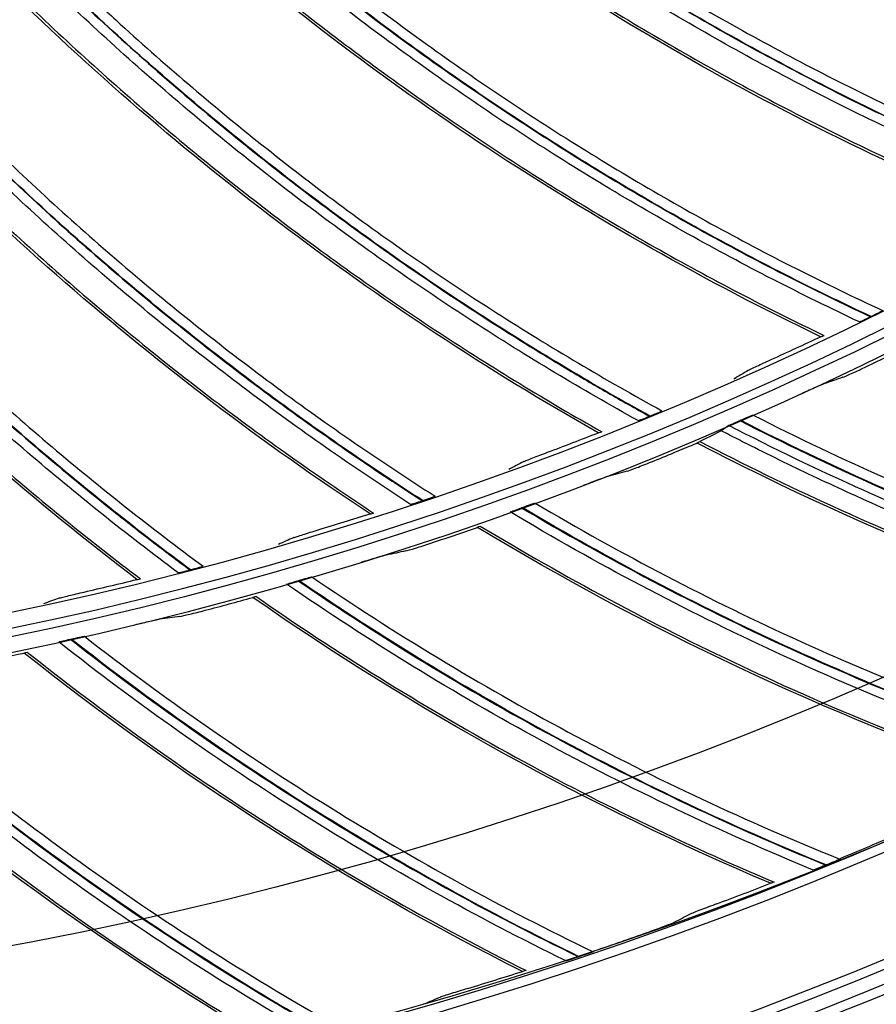
# Model space of a CAD drawing. Units: millimetres. Extents: x 28 to 7739, y -2388 to 801.
# Drawn here: x 7074 to 7119, y -1302 to -1251 of the extents above; entities that cross this region are included whole.
import ezdxf

# ---------------------------------------------------------------- set-up
doc = ezdxf.new("R2010")
doc.units = ezdxf.units.MM
doc.layers.get('0').update_dxf_attribs({"linetype": 'CONTINUOUS'})
doc.layers.get('Defpoints').update_dxf_attribs({"linetype": 'CONTINUOUS'})
doc.layers.add('1', color=7, linetype='CONTINUOUS', true_color=0xffffff)
doc.styles.get("Standard").update_dxf_attribs({"font": 'arial.ttf'})
doc.dimstyles.new('副本 Standard1', dxfattribs={"dimtxt": 25, "dimasz": 20, "dimexe": 5, "dimexo": 0.0625, "dimgap": 10, "dimtad": 1, "dimdec": 1, "dimzin": 0, "dimdsep": 46, "dimtxsty": 'Standard', "dimcen": 0.09, "dimadec": 0, "dimazin": 0, "dimtfac": 1, "dimtdec": 1, "dimtofl": 0, "dimtmove": 0, "dimatfit": 3, "dimfxl": 1, "dimtolj": 1, "dimtzin": 0, "dimarcsym": 0})

# ---------------------------------------------------------------- blocks, each defined once
blk = doc.blocks.new('*D2')
at = {"color": 0, "lineweight": -2, "transparency": 16777216}
for p, q in [((7491.923, -1094.648), (7491.923, -1482.698)), ((6769.23, -1314.781), (6769.23, -1482.698)), ((6789.23, -1477.698), (7471.923, -1477.698))]:
    blk.add_line(p, q, dxfattribs=at)
at = {"color": 0, "transparency": 16777216}
for points in [[(6789.23, -1474.364), (6789.23, -1481.031), (6769.23, -1477.698)], [(7471.923, -1474.364), (7471.923, -1481.031), (7491.923, -1477.698)]]:
    blk.add_solid(points, dxfattribs=at)
at = {"layer": 'Defpoints', "color": 0, "transparency": 16777216}
for p in [(7491.923, -1094.586), (6769.23, -1314.718), (7491.923, -1477.698)]:
    blk.add_point(p, dxfattribs=at)
at = {"color": 0, "transparency": 16777216, "insert": (7130.576, -1454.933), "char_height": 25, "attachment_point": 5}
blk.add_mtext('\\A1;720  W', dxfattribs=at)

msp = doc.modelspace()

# ---------------------------------------------------------------- linework, layer by layer
at = {"layer": '1', "color": 0, "linetype": 'Continuous', "extrusion": (0, 0, -1)}
for radius in [224.688, 192.006, 190.765, 156.821, 155.58]:
    msp.add_circle((-7034.836, -1095.731), radius, dxfattribs=at)
at = {"layer": '1', "color": 0, "linetype": 'Continuous'}
for centre, radius in [((7034.836, -1095.731), 223.891), ((7034.912, -1092.742), 210), ((7034.836, -1095.731), 191.206), ((7034.836, -1095.731), 189.965), ((7034.836, -1095.731), 156.021)]:
    msp.add_circle(centre, radius, dxfattribs=at)
at = {"layer": '1', "color": 0, "linetype": 'Continuous', "extrusion": (0, 0, -1)}
for centre, radius, start, end in [((-7034.836, -1095.731), 222.599, 183.35025, 176.9643), ((-7034.836, -1095.731), 221.393, 183.48592, 176.82864), ((-7034.836, -1095.731), 215.728, 182.51627, 177.79713), ((-7034.912, -1092.742), 218, 242.2229, 265.59319)]:
    msp.add_arc(centre, radius, start, end, dxfattribs=at)
at = {"layer": '1', "color": 0, "linetype": 'Continuous'}
for radius, start, end in [(222.101, 3.0357, 356.64975), (220.895, 3.17136, 356.51408), (215.228, 2.20287, 357.48373), (224.752, 149.746, 359.47536), (224.754, 270, 359.47536)]:
    msp.add_arc((7034.836, -1095.731), radius, start, end, dxfattribs=at)
for points, knots in [([(7104.145, -1236.414), (7106.966, -1238.252), (7109.85, -1239.993), (7115.721, -1243.271), (7118.709, -1244.809), (7123.271, -1246.961), (7124.806, -1247.654), (7127.895, -1248.983), (7129.45, -1249.621), (7132.58, -1250.843), (7134.943, -1251.719), (7137.328, -1252.534), (7138.924, -1253.064), (7139.724, -1253.321), (7140.526, -1253.574)], [0, 0, 0, 0, 0.25, 0.25, 0.5, 0.5, 0.625, 0.625, 0.75, 0.75, 0.875, 0.9375, 0.9375, 1, 1, 1, 1]), ([(7140.549, -1253.559), (7137.336, -1252.553), (7134.159, -1251.438), (7127.897, -1248.997), (7124.809, -1247.669), (7120.244, -1245.515), (7118.733, -1244.77), (7115.743, -1243.232), (7114.262, -1242.437), (7111.327, -1240.799), (7109.873, -1239.956), (7107.714, -1238.653), (7106.998, -1238.213), (7105.572, -1237.319), (7104.864, -1236.864), (7104.156, -1236.409)], [0, 0, 0, 0, 0.25, 0.25, 0.5, 0.5, 0.625, 0.625, 0.75, 0.75, 0.875, 0.875, 0.9375, 0.9375, 1, 1, 1, 1]), ([(7104.727, -1236.141), (7105.434, -1236.596), (7106.142, -1237.048), (7107.568, -1237.936), (7108.284, -1238.374), (7110.443, -1239.669), (7111.897, -1240.508), (7114.831, -1242.136), (7116.312, -1242.925), (7119.303, -1244.454), (7120.813, -1245.194), (7125.377, -1247.331), (7128.463, -1248.648), (7134.723, -1251.067), (7137.899, -1252.171), (7141.11, -1253.166)], [0, 0, 0, 0, 0.0625, 0.0625, 0.125, 0.125, 0.25, 0.25, 0.375, 0.375, 0.5, 0.5, 0.75, 0.75, 1, 1, 1, 1]), ([(7139.987, -1253.921), (7136.777, -1252.906), (7133.609, -1251.784), (7128.917, -1249.94), (7127.363, -1249.298), (7124.275, -1247.961), (7122.742, -1247.265), (7118.184, -1245.102), (7115.199, -1243.558), (7109.333, -1240.268), (7106.451, -1238.521), (7103.632, -1236.679)], [0, 0, 0, 0, 0.25, 0.25, 0.375, 0.375, 0.5, 0.5, 0.75, 0.75, 1, 1, 1, 1]), ([(7138.07, -1254.96), (7131.718, -1252.897), (7125.509, -1250.4), (7113.476, -1244.605), (7107.651, -1241.307), (7102.072, -1237.633)], [0, 0, 0, 0, 0.5, 0.5, 1, 1, 1, 1]), ([(7102.212, -1237.549), (7105.011, -1239.391), (7107.876, -1241.143), (7113.721, -1244.452), (7116.693, -1246.005), (7122.719, -1248.899), (7127.301, -1250.912), (7131.963, -1252.688), (7135.088, -1253.818), (7136.657, -1254.356), (7138.239, -1254.869)], [0, 0, 0, 0, 0.25, 0.25, 0.5, 0.5, 0.75, 0.875, 0.875, 1, 1, 1, 1]), ([(7095.193, -1240.496), (7095.868, -1240.997), (7096.544, -1241.495), (7097.907, -1242.476), (7098.593, -1242.961), (7100.661, -1244.398), (7102.055, -1245.332), (7104.874, -1247.152), (7106.299, -1248.039), (7109.181, -1249.763), (7110.638, -1250.602), (7115.049, -1253.04), (7118.041, -1254.56), (7124.125, -1257.392), (7127.22, -1258.706), (7130.357, -1259.912)], [0, 0, 0, 0, 0.0625, 0.0625, 0.125, 0.125, 0.25, 0.25, 0.375, 0.375, 0.5, 0.5, 0.75, 0.75, 1, 1, 1, 1]), ([(7129.186, -1260.591), (7126.052, -1259.364), (7122.965, -1258.033), (7118.407, -1255.879), (7116.899, -1255.135), (7113.908, -1253.595), (7112.424, -1252.798), (7108.021, -1250.336), (7105.146, -1248.596), (7099.512, -1244.921), (7096.754, -1242.986), (7094.065, -1240.959)], [0, 0, 0, 0, 0.25, 0.25, 0.375, 0.375, 0.5, 0.5, 0.75, 0.75, 1, 1, 1, 1]), ([(7094.593, -1240.73), (7097.286, -1242.751), (7100.047, -1244.681), (7105.686, -1248.344), (7108.565, -1250.078), (7112.972, -1252.53), (7114.457, -1253.324), (7117.451, -1254.857), (7118.96, -1255.597), (7122.001, -1257.025), (7124.3, -1258.057), (7126.626, -1259.03), (7128.182, -1259.665), (7128.964, -1259.974), (7129.748, -1260.281)], [0, 0, 0, 0, 0.25, 0.25, 0.5, 0.5, 0.625, 0.625, 0.75, 0.75, 0.875, 0.9375, 0.9375, 1, 1, 1, 1]), ([(7129.771, -1260.268), (7126.633, -1259.049), (7123.537, -1257.725), (7117.452, -1254.871), (7114.46, -1253.34), (7110.049, -1250.885), (7108.591, -1250.041), (7105.71, -1248.306), (7104.285, -1247.415), (7101.466, -1245.584), (7100.073, -1244.645), (7098.005, -1243.202), (7097.32, -1242.714), (7095.957, -1241.728), (7095.281, -1241.227), (7094.605, -1240.725)], [0, 0, 0, 0, 0.25, 0.25, 0.5, 0.5, 0.625, 0.625, 0.75, 0.75, 0.875, 0.875, 0.9375, 0.9375, 1, 1, 1, 1]), ([(7127.204, -1261.5), (7121.004, -1259.017), (7114.976, -1256.111), (7103.356, -1249.525), (7097.765, -1245.846), (7092.444, -1241.807)], [0, 0, 0, 0, 0.5, 0.5, 1, 1, 1, 1]), ([(7092.589, -1241.732), (7095.259, -1243.757), (7098.001, -1245.697), (7103.611, -1249.389), (7106.474, -1251.137), (7112.292, -1254.427), (7116.729, -1256.742), (7121.263, -1258.825), (7124.305, -1260.161), (7125.834, -1260.803), (7127.379, -1261.42)], [0, 0, 0, 0, 0.25, 0.25, 0.5, 0.5, 0.75, 0.875, 0.875, 1, 1, 1, 1]), ([(7117.964, -1266.524), (7114.919, -1265.091), (7111.928, -1263.557), (7107.523, -1261.104), (7106.069, -1260.261), (7103.187, -1258.524), (7101.76, -1257.63), (7097.531, -1254.879), (7094.779, -1252.95), (7089.403, -1248.908), (7086.78, -1246.792), (7084.232, -1244.591)], [0, 0, 0, 0, 0.25, 0.25, 0.375, 0.375, 0.5, 0.5, 0.75, 0.75, 1, 1, 1, 1]), ([(7084.775, -1244.397), (7087.326, -1246.594), (7089.953, -1248.704), (7095.334, -1252.735), (7098.091, -1254.658), (7102.325, -1257.399), (7103.754, -1258.29), (7106.638, -1260.02), (7108.094, -1260.859), (7111.033, -1262.487), (7113.258, -1263.67), (7115.514, -1264.796), (7117.024, -1265.534), (7117.784, -1265.895), (7118.545, -1266.253)], [0, 0, 0, 0, 0.25, 0.25, 0.5, 0.5, 0.625, 0.625, 0.75, 0.75, 0.875, 0.9375, 0.9375, 1, 1, 1, 1]), ([(7118.569, -1266.241), (7115.519, -1264.816), (7112.519, -1263.287), (7106.638, -1260.033), (7103.755, -1258.306), (7099.518, -1255.563), (7098.12, -1254.623), (7095.361, -1252.699), (7093.999, -1251.715), (7091.309, -1249.7), (7089.98, -1248.67), (7088.014, -1247.091), (7087.363, -1246.56), (7086.069, -1245.484), (7085.428, -1244.939), (7084.787, -1244.393)], [0, 0, 0, 0, 0.25, 0.25, 0.5, 0.5, 0.625, 0.625, 0.75, 0.75, 0.875, 0.875, 0.9375, 0.9375, 1, 1, 1, 1]), ([(7085.389, -1244.204), (7086.029, -1244.749), (7086.67, -1245.291), (7087.965, -1246.361), (7088.616, -1246.891), (7090.584, -1248.462), (7091.912, -1249.487), (7094.604, -1251.492), (7095.966, -1252.472), (7098.726, -1254.385), (7100.125, -1255.32), (7104.363, -1258.046), (7107.246, -1259.763), (7113.128, -1262.995), (7116.128, -1264.512), (7119.178, -1265.926)], [0, 0, 0, 0, 0.0625, 0.0625, 0.125, 0.125, 0.25, 0.25, 0.375, 0.375, 0.5, 0.5, 0.75, 0.75, 1, 1, 1, 1]), ([(7115.925, -1267.299), (7109.906, -1264.407), (7104.085, -1261.105), (7092.931, -1253.758), (7087.598, -1249.714), (7082.559, -1245.329)], [0, 0, 0, 0, 0.5, 0.5, 1, 1, 1, 1]), ([(7082.708, -1245.263), (7085.237, -1247.463), (7087.843, -1249.581), (7093.194, -1253.639), (7095.934, -1255.574), (7101.52, -1259.246), (7105.792, -1261.852), (7110.176, -1264.233), (7113.122, -1265.77), (7114.605, -1266.512), (7116.106, -1267.231)], [0, 0, 0, 0, 0.25, 0.25, 0.5, 0.5, 0.75, 0.875, 0.875, 1, 1, 1, 1]), ([(7075.359, -1247.249), (7075.961, -1247.835), (7076.565, -1248.419), (7077.785, -1249.574), (7078.4, -1250.145), (7080.258, -1251.845), (7081.515, -1252.956), (7084.067, -1255.136), (7085.361, -1256.205), (7087.987, -1258.298), (7089.32, -1259.324), (7093.366, -1262.328), (7096.128, -1264.233), (7101.781, -1267.85), (7104.673, -1269.565), (7107.622, -1271.179)], [0, 0, 0, 0, 0.0625, 0.0625, 0.125, 0.125, 0.25, 0.25, 0.375, 0.375, 0.5, 0.5, 0.75, 0.75, 1, 1, 1, 1]), ([(7106.371, -1271.695), (7103.428, -1270.062), (7100.546, -1268.331), (7096.315, -1265.589), (7094.92, -1264.651), (7092.161, -1262.726), (7090.797, -1261.738), (7086.762, -1258.711), (7084.144, -1256.603), (7079.05, -1252.21), (7076.574, -1249.924), (7074.179, -1247.558)], [0, 0, 0, 0, 0.25, 0.25, 0.375, 0.375, 0.5, 0.5, 0.75, 0.75, 1, 1, 1, 1]), ([(7074.734, -1247.401), (7077.133, -1249.763), (7079.612, -1252.044), (7084.713, -1256.425), (7087.334, -1258.528), (7091.376, -1261.546), (7092.742, -1262.53), (7095.505, -1264.448), (7096.901, -1265.383), (7099.725, -1267.204), (7101.866, -1268.533), (7104.041, -1269.807), (7105.499, -1270.644), (7106.233, -1271.055), (7106.969, -1271.463)], [0, 0, 0, 0, 0.25, 0.25, 0.5, 0.5, 0.625, 0.625, 0.75, 0.75, 0.875, 0.9375, 0.9375, 1, 1, 1, 1]), ([(7106.993, -1271.453), (7104.045, -1269.827), (7101.154, -1268.102), (7095.504, -1264.462), (7092.742, -1262.546), (7088.698, -1259.526), (7087.366, -1258.495), (7084.741, -1256.391), (7083.448, -1255.318), (7080.899, -1253.128), (7079.642, -1252.012), (7077.786, -1250.305), (7077.171, -1249.731), (7075.952, -1248.572), (7075.349, -1247.985), (7074.746, -1247.397)], [0, 0, 0, 0, 0.25, 0.25, 0.5, 0.5, 0.625, 0.625, 0.75, 0.75, 0.875, 0.875, 0.9375, 0.9375, 1, 1, 1, 1]), ([(7104.285, -1272.332), (7098.472, -1269.045), (7092.885, -1265.361), (7082.246, -1257.285), (7077.195, -1252.894), (7072.46, -1248.182)], [0, 0, 0, 0, 0.5, 0.5, 1, 1, 1, 1]), ([(7072.614, -1248.127), (7074.99, -1250.49), (7077.449, -1252.778), (7082.517, -1257.185), (7085.121, -1259.298), (7090.449, -1263.335), (7094.538, -1266.22), (7098.753, -1268.889), (7101.59, -1270.619), (7103.02, -1271.459), (7104.469, -1272.277)], [0, 0, 0, 0, 0.25, 0.25, 0.5, 0.5, 0.75, 0.875, 0.875, 1, 1, 1, 1]), ([(7094.458, -1276.08), (7091.631, -1274.254), (7088.871, -1272.335), (7084.833, -1269.316), (7083.504, -1268.287), (7080.879, -1266.182), (7079.584, -1265.105), (7075.76, -1261.815), (7073.288, -1259.537), (7068.5, -1254.814), (7066.182, -1252.368), (7063.95, -1249.846)], [0, 0, 0, 0, 0.25, 0.25, 0.375, 0.375, 0.5, 0.5, 0.75, 0.75, 1, 1, 1, 1]), ([(7064.514, -1249.727), (7066.75, -1252.244), (7069.072, -1254.685), (7073.868, -1259.398), (7076.343, -1261.671), (7080.174, -1264.952), (7081.472, -1266.025), (7084.1, -1268.124), (7085.431, -1269.15), (7088.127, -1271.155), (7090.174, -1272.624), (7092.26, -1274.041), (7093.659, -1274.973), (7094.363, -1275.432), (7095.07, -1275.889)], [0, 0, 0, 0, 0.25, 0.25, 0.5, 0.5, 0.625, 0.625, 0.75, 0.75, 0.875, 0.9375, 0.9375, 1, 1, 1, 1]), ([(7095.095, -1275.88), (7092.263, -1274.061), (7089.493, -1272.146), (7084.098, -1268.138), (7081.471, -1266.041), (7077.637, -1262.758), (7076.377, -1261.64), (7073.899, -1259.366), (7072.68, -1258.208), (7070.283, -1255.853), (7069.104, -1254.656), (7067.365, -1252.829), (7066.791, -1252.215), (7065.652, -1250.977), (7065.089, -1250.351), (7064.527, -1249.724)], [0, 0, 0, 0, 0.25, 0.25, 0.5, 0.5, 0.625, 0.625, 0.75, 0.75, 0.875, 0.875, 0.9375, 0.9375, 1, 1, 1, 1]), ([(7065.148, -1249.617), (7065.71, -1250.242), (7066.274, -1250.865), (7067.414, -1252.099), (7067.989, -1252.71), (7069.729, -1254.53), (7070.91, -1255.723), (7073.31, -1258.068), (7074.53, -1259.221), (7077.01, -1261.485), (7078.271, -1262.598), (7082.108, -1265.865), (7084.737, -1267.951), (7090.135, -1271.937), (7092.906, -1273.841), (7095.74, -1275.649)], [0, 0, 0, 0, 0.0625, 0.0625, 0.125, 0.125, 0.25, 0.25, 0.375, 0.375, 0.5, 0.5, 0.75, 0.75, 1, 1, 1, 1]), ([(7092.334, -1276.576), (7086.754, -1272.908), (7081.425, -1268.86), (7071.35, -1260.091), (7066.604, -1255.372), (7062.194, -1250.355)], [0, 0, 0, 0, 0.5, 0.5, 1, 1, 1, 1]), ([(7062.35, -1250.31), (7064.563, -1252.827), (7066.864, -1255.274), (7071.627, -1260.009), (7074.084, -1262.292), (7079.13, -1266.675), (7083.017, -1269.827), (7087.045, -1272.771), (7089.76, -1274.687), (7091.131, -1275.62), (7092.522, -1276.533)], [0, 0, 0, 0, 0.25, 0.25, 0.5, 0.5, 0.75, 0.875, 0.875, 1, 1, 1, 1]), ([(7054.162, -1251.365), (7056.225, -1254.026), (7058.378, -1256.617), (7062.849, -1261.639), (7065.167, -1264.072), (7068.77, -1267.602), (7069.993, -1268.76), (7072.475, -1271.029), (7073.735, -1272.142), (7076.291, -1274.323), (7078.236, -1275.925), (7080.222, -1277.478), (7081.555, -1278.502), (7082.228, -1279.007), (7082.902, -1279.51)], [0, 0, 0, 0, 0.25, 0.25, 0.5, 0.5, 0.625, 0.625, 0.75, 0.75, 0.875, 0.9375, 0.9375, 1, 1, 1, 1]), ([(7082.928, -1279.503), (7080.223, -1277.499), (7077.588, -1275.403), (7072.473, -1271.043), (7069.992, -1268.776), (7066.385, -1265.243), (7065.203, -1264.044), (7062.882, -1261.61), (7061.744, -1260.373), (7059.509, -1257.863), (7058.412, -1256.59), (7056.8, -1254.651), (7056.267, -1254), (7055.214, -1252.688), (7054.694, -1252.026), (7054.175, -1251.364)], [0, 0, 0, 0, 0.25, 0.25, 0.5, 0.5, 0.625, 0.625, 0.75, 0.75, 0.875, 0.875, 0.9375, 0.9375, 1, 1, 1, 1]), ([(7054.802, -1251.298), (7055.321, -1251.959), (7055.842, -1252.619), (7056.897, -1253.926), (7057.43, -1254.574), (7059.045, -1256.506), (7060.143, -1257.775), (7062.381, -1260.276), (7063.521, -1261.507), (7065.845, -1263.932), (7067.029, -1265.126), (7070.639, -1268.643), (7073.122, -1270.899), (7078.242, -1275.238), (7080.88, -1277.322), (7083.587, -1279.315)], [0, 0, 0, 0, 0.0625, 0.0625, 0.125, 0.125, 0.25, 0.25, 0.375, 0.375, 0.5, 0.5, 0.75, 0.75, 1, 1, 1, 1]), ([(7080.127, -1280.013), (7074.804, -1275.98), (7069.757, -1271.585), (7060.29, -1262.163), (7055.87, -1257.137), (7051.805, -1251.837)], [0, 0, 0, 0, 0.5, 0.5, 1, 1, 1, 1]), ([(7051.964, -1251.802), (7054.004, -1254.461), (7056.136, -1257.057), (7060.572, -1262.099), (7062.871, -1264.541), (7067.614, -1269.252), (7071.281, -1272.657), (7075.103, -1275.863), (7077.684, -1277.956), (7078.99, -1278.979), (7080.317, -1279.983)], [0, 0, 0, 0, 0.25, 0.25, 0.5, 0.5, 0.75, 0.875, 0.875, 1, 1, 1, 1]), ([(7082.279, -1279.66), (7079.58, -1277.649), (7076.954, -1275.549), (7073.127, -1272.268), (7071.869, -1271.152), (7069.392, -1268.876), (7068.171, -1267.716), (7064.575, -1264.178), (7062.262, -1261.74), (7057.799, -1256.707), (7055.65, -1254.112), (7053.592, -1251.447)], [0, 0, 0, 0, 0.25, 0.25, 0.375, 0.375, 0.5, 0.5, 0.75, 0.75, 1, 1, 1, 1]), ([(7117.964, -1266.524), (7117.988, -1266.517), (7118.077, -1266.477), (7118.292, -1266.376), (7118.419, -1266.315), (7118.545, -1266.253)], [0, 0, 0, 0, 0.5, 0.5, 1, 1, 1, 1]), ([(7118.569, -1266.241), (7118.711, -1266.171), (7118.851, -1266.101), (7119.025, -1266.012), (7119.076, -1265.985), (7119.152, -1265.943), (7119.175, -1265.929), (7119.178, -1265.926)], [0, 0, 0, 0, 0.5, 0.5, 0.75, 0.75, 1, 1, 1, 1]), ([(7115.925, -1267.299), (7115.929, -1267.3), (7115.947, -1267.295), (7116.009, -1267.272), (7116.053, -1267.254), (7116.108, -1267.231)], [0, 0, 0, 0, 0.5, 0.5, 1, 1, 1, 1]), ([(7112.135, -1269.063), (7112.16, -1269.048), (7112.219, -1269.018), (7112.38, -1268.939), (7112.482, -1268.891), (7112.704, -1268.787), (7112.827, -1268.73), (7113.078, -1268.615), (7113.209, -1268.555), (7113.34, -1268.495)], [0, 0, 0, 0, 0.25, 0.25, 0.5, 0.5, 0.75, 0.75, 1, 1, 1, 1]), ([(7117.097, -1269.424), (7117.164, -1269.401), (7117.36, -1269.315), (7117.698, -1269.16), (7117.822, -1269.102), (7118.074, -1268.983), (7118.204, -1268.921), (7118.335, -1268.858)], [0, 0, 0, 0, 0.5, 0.5, 0.75, 0.75, 1, 1, 1, 1]), ([(7116.097, -1269.772), (7116.029, -1269.796), (7115.831, -1269.882), (7115.489, -1270.034), (7115.364, -1270.09), (7115.108, -1270.206), (7114.976, -1270.266), (7114.843, -1270.327)], [0, 0, 0, 0, 0.5, 0.5, 0.75, 0.75, 1, 1, 1, 1]), ([(7106.371, -1271.695), (7106.395, -1271.689), (7106.487, -1271.655), (7106.708, -1271.569), (7106.838, -1271.517), (7106.969, -1271.463)], [0, 0, 0, 0, 0.5, 0.5, 1, 1, 1, 1]), ([(7106.993, -1271.453), (7107.14, -1271.393), (7107.284, -1271.332), (7107.463, -1271.254), (7107.516, -1271.231), (7107.595, -1271.195), (7107.619, -1271.183), (7107.622, -1271.179)], [0, 0, 0, 0, 0.5, 0.5, 0.75, 0.75, 1, 1, 1, 1]), ([(7111.733, -1271.676), (7111.88, -1271.612), (7112.027, -1271.549), (7112.211, -1271.471), (7112.267, -1271.448), (7112.353, -1271.414), (7112.383, -1271.403), (7112.39, -1271.402)], [0, 0, 0, 0, 0.5, 0.5, 0.75, 0.75, 1, 1, 1, 1]), ([(7112.39, -1271.402), (7114.725, -1272.587), (7117.092, -1273.709), (7121.88, -1275.825), (7124.3, -1276.818), (7131.635, -1279.601), (7136.632, -1281.201), (7141.694, -1282.527)], [0, 0, 0, 0, 0.25, 0.25, 0.5, 0.5, 1, 1, 1, 1]), ([(7111.127, -1271.952), (7111.144, -1271.941), (7111.229, -1271.901), (7111.443, -1271.804), (7111.571, -1271.747), (7111.698, -1271.691)], [0, 0, 0, 0, 0.5, 0.5, 1, 1, 1, 1]), ([(7140.393, -1283.268), (7137.864, -1282.587), (7135.355, -1281.84), (7130.374, -1280.212), (7127.904, -1279.332), (7120.578, -1276.498), (7115.79, -1274.349), (7111.127, -1271.952)], [0, 0, 0, 0, 0.25, 0.25, 0.5, 0.5, 1, 1, 1, 1]), ([(7111.698, -1271.691), (7114.034, -1272.885), (7116.401, -1274.016), (7121.191, -1276.151), (7123.612, -1277.154), (7128.504, -1279.031), (7130.979, -1279.905), (7135.967, -1281.518), (7138.48, -1282.258), (7141.012, -1282.93)], [0, 0, 0, 0, 0.25, 0.25, 0.5, 0.5, 0.75, 0.75, 1, 1, 1, 1]), ([(7141.031, -1282.92), (7135.967, -1281.573), (7130.971, -1279.953), (7121.193, -1276.202), (7116.4, -1274.065), (7111.733, -1271.676)], [0, 0, 0, 0, 0.5, 0.5, 1, 1, 1, 1]), ([(7104.285, -1272.332), (7104.288, -1272.334), (7104.306, -1272.33), (7104.37, -1272.31), (7104.416, -1272.295), (7104.472, -1272.276)], [0, 0, 0, 0, 0.5, 0.5, 1, 1, 1, 1]), ([(7139.684, -1283.553), (7137.182, -1282.866), (7134.694, -1282.111), (7129.767, -1280.475), (7127.327, -1279.594), (7122.493, -1277.702), (7120.098, -1276.692), (7116.55, -1275.085), (7115.375, -1274.535), (7113.623, -1273.685), (7113.041, -1273.398), (7112.171, -1272.962), (7111.881, -1272.816), (7111.303, -1272.521), (7111.014, -1272.372), (7110.726, -1272.224)], [0, 0, 0, 0, 0.25, 0.25, 0.5, 0.5, 0.75, 0.75, 0.875, 0.875, 0.9375, 0.9375, 0.96875, 0.96875, 1, 1, 1, 1]), ([(7109.458, -1272.865), (7109.454, -1272.863), (7109.466, -1272.856), (7109.516, -1272.828), (7109.556, -1272.809), (7109.606, -1272.785)], [0, 0, 0, 0, 0.5, 0.5, 1, 1, 1, 1]), ([(7109.604, -1272.786), (7114.175, -1275.162), (7118.901, -1277.317), (7128.545, -1281.125), (7133.455, -1282.772), (7138.442, -1284.162)], [0, 0, 0, 0, 0.5, 0.5, 1, 1, 1, 1]), ([(7100.385, -1273.839), (7100.411, -1273.825), (7100.472, -1273.799), (7100.638, -1273.732), (7100.743, -1273.69), (7100.971, -1273.602), (7101.097, -1273.553), (7101.356, -1273.455), (7101.491, -1273.404), (7101.625, -1273.353)], [0, 0, 0, 0, 0.25, 0.25, 0.5, 0.5, 0.75, 0.75, 1, 1, 1, 1]), ([(7105.8, -1274.338), (7105.868, -1274.319), (7106.069, -1274.245), (7106.416, -1274.112), (7106.543, -1274.063), (7106.803, -1273.96), (7106.937, -1273.907), (7107.072, -1273.852)], [0, 0, 0, 0, 0.5, 0.5, 0.75, 0.75, 1, 1, 1, 1]), ([(7104.779, -1274.621), (7104.71, -1274.64), (7104.507, -1274.713), (7104.155, -1274.843), (7104.027, -1274.891), (7103.765, -1274.99), (7103.629, -1275.042), (7103.493, -1275.094)], [0, 0, 0, 0, 0.5, 0.5, 0.75, 0.75, 1, 1, 1, 1]), ([(7095.095, -1275.88), (7095.245, -1275.83), (7095.393, -1275.779), (7095.577, -1275.713), (7095.632, -1275.694), (7095.713, -1275.663), (7095.738, -1275.652), (7095.74, -1275.649)], [0, 0, 0, 0, 0.5, 0.5, 0.75, 0.75, 1, 1, 1, 1]), ([(7094.458, -1276.08), (7094.483, -1276.076), (7094.576, -1276.048), (7094.803, -1275.977), (7094.937, -1275.933), (7095.07, -1275.889)], [0, 0, 0, 0, 0.5, 0.5, 1, 1, 1, 1]), ([(7100.302, -1276.242), (7100.453, -1276.187), (7100.603, -1276.133), (7100.793, -1276.068), (7100.85, -1276.048), (7100.938, -1276.02), (7100.968, -1276.011), (7100.976, -1276.01)], [0, 0, 0, 0, 0.5, 0.5, 0.75, 0.75, 1, 1, 1, 1]), ([(7100.976, -1276.01), (7103.23, -1277.342), (7105.52, -1278.614), (7110.162, -1281.032), (7112.513, -1282.178), (7119.655, -1285.426), (7124.54, -1287.342), (7129.507, -1288.989)], [0, 0, 0, 0, 0.25, 0.25, 0.5, 0.5, 1, 1, 1, 1]), ([(7092.334, -1276.576), (7092.337, -1276.578), (7092.356, -1276.575), (7092.421, -1276.56), (7092.467, -1276.548), (7092.524, -1276.533)], [0, 0, 0, 0, 0.5, 0.5, 1, 1, 1, 1]), ([(7099.68, -1276.478), (7099.697, -1276.468), (7099.785, -1276.433), (7100.005, -1276.35), (7100.136, -1276.302), (7100.267, -1276.254)], [0, 0, 0, 0, 0.5, 0.5, 1, 1, 1, 1]), ([(7128.161, -1289.645), (7125.681, -1288.804), (7123.224, -1287.898), (7118.358, -1285.954), (7115.95, -1284.917), (7108.82, -1281.62), (7104.18, -1279.169), (7099.68, -1276.478)], [0, 0, 0, 0, 0.25, 0.25, 0.5, 0.5, 1, 1, 1, 1]), ([(7100.267, -1276.254), (7102.521, -1277.595), (7104.811, -1278.876), (7109.454, -1281.314), (7111.806, -1282.47), (7116.568, -1284.656), (7118.981, -1285.686), (7123.855, -1287.616), (7126.316, -1288.515), (7128.8, -1289.349)], [0, 0, 0, 0, 0.25, 0.25, 0.5, 0.5, 0.75, 0.75, 1, 1, 1, 1]), ([(7128.82, -1289.339), (7123.853, -1287.671), (7118.97, -1285.734), (7109.453, -1281.364), (7104.807, -1278.924), (7100.302, -1276.242)], [0, 0, 0, 0, 0.5, 0.5, 1, 1, 1, 1]), ([(7088.342, -1277.819), (7088.369, -1277.808), (7088.432, -1277.786), (7088.602, -1277.729), (7088.709, -1277.695), (7088.943, -1277.622), (7089.072, -1277.582), (7089.337, -1277.501), (7089.475, -1277.459), (7089.612, -1277.417)], [0, 0, 0, 0, 0.25, 0.25, 0.5, 0.5, 0.75, 0.75, 1, 1, 1, 1]), ([(7097.955, -1277.282), (7097.952, -1277.28), (7097.964, -1277.273), (7098.016, -1277.249), (7098.057, -1277.232), (7098.109, -1277.212)], [0, 0, 0, 0, 0.5, 0.5, 1, 1, 1, 1]), ([(7098.107, -1277.212), (7102.516, -1279.876), (7107.094, -1282.33), (7116.474, -1286.748), (7121.269, -1288.707), (7126.157, -1290.413)], [0, 0, 0, 0, 0.5, 0.5, 1, 1, 1, 1]), ([(7094.211, -1278.517), (7094.28, -1278.503), (7094.485, -1278.442), (7094.84, -1278.332), (7094.97, -1278.291), (7095.236, -1278.205), (7095.373, -1278.16), (7095.511, -1278.114)], [0, 0, 0, 0, 0.5, 0.5, 0.75, 0.75, 1, 1, 1, 1]), ([(7093.174, -1278.735), (7093.104, -1278.749), (7092.896, -1278.809), (7092.537, -1278.917), (7092.406, -1278.956), (7092.138, -1279.038), (7091.999, -1279.081), (7091.86, -1279.125)], [0, 0, 0, 0, 0.5, 0.5, 0.75, 0.75, 1, 1, 1, 1]), ([(7082.279, -1279.66), (7082.304, -1279.657), (7082.399, -1279.636), (7082.63, -1279.58), (7082.766, -1279.545), (7082.902, -1279.51)], [0, 0, 0, 0, 0.5, 0.5, 1, 1, 1, 1]), ([(7082.928, -1279.503), (7083.081, -1279.463), (7083.232, -1279.422), (7083.42, -1279.369), (7083.476, -1279.352), (7083.559, -1279.327), (7083.584, -1279.318), (7083.587, -1279.315)], [0, 0, 0, 0, 0.5, 0.5, 0.75, 0.75, 1, 1, 1, 1]), ([(7080.127, -1280.013), (7080.13, -1280.015), (7080.148, -1280.013), (7080.214, -1280.003), (7080.261, -1279.994), (7080.319, -1279.982)], [0, 0, 0, 0, 0.5, 0.5, 1, 1, 1, 1]), ([(7087.966, -1280.261), (7087.984, -1280.252), (7088.074, -1280.223), (7088.298, -1280.154), (7088.432, -1280.115), (7088.566, -1280.076)], [0, 0, 0, 0, 0.5, 0.5, 1, 1, 1, 1]), ([(7115.545, -1295.226), (7113.124, -1294.228), (7110.731, -1293.166), (7105.999, -1290.915), (7103.662, -1289.726), (7096.758, -1285.979), (7092.285, -1283.235), (7087.966, -1280.261)], [0, 0, 0, 0, 0.25, 0.25, 0.5, 0.5, 1, 1, 1, 1]), ([(7088.566, -1280.076), (7090.73, -1281.558), (7092.933, -1282.983), (7097.411, -1285.713), (7099.683, -1287.017), (7104.296, -1289.504), (7106.638, -1290.687), (7111.379, -1292.925), (7113.776, -1293.98), (7116.202, -1294.971)], [0, 0, 0, 0, 0.25, 0.25, 0.5, 0.5, 0.75, 0.75, 1, 1, 1, 1]), ([(7088.602, -1280.065), (7088.757, -1280.02), (7088.91, -1279.976), (7089.103, -1279.923), (7089.162, -1279.907), (7089.251, -1279.884), (7089.282, -1279.877), (7089.289, -1279.877)], [0, 0, 0, 0, 0.5, 0.5, 0.75, 0.75, 1, 1, 1, 1]), ([(7116.222, -1294.963), (7111.372, -1292.98), (7106.624, -1290.734), (7097.406, -1285.763), (7092.926, -1283.031), (7088.602, -1280.065)], [0, 0, 0, 0, 0.5, 0.5, 1, 1, 1, 1]), ([(7089.289, -1279.877), (7091.454, -1281.351), (7093.657, -1282.767), (7098.135, -1285.477), (7100.408, -1286.771), (7107.327, -1290.47), (7112.079, -1292.696), (7116.93, -1294.658)], [0, 0, 0, 0, 0.25, 0.25, 0.5, 0.5, 1, 1, 1, 1]), ([(7076.061, -1280.986), (7076.088, -1280.977), (7076.152, -1280.959), (7076.326, -1280.914), (7076.435, -1280.887), (7076.673, -1280.829), (7076.805, -1280.798), (7077.074, -1280.735), (7077.215, -1280.703), (7077.355, -1280.67)], [0, 0, 0, 0, 0.25, 0.25, 0.5, 0.5, 0.75, 0.75, 1, 1, 1, 1]), ([(7086.194, -1280.953), (7086.191, -1280.951), (7086.203, -1280.945), (7086.257, -1280.924), (7086.298, -1280.91), (7086.351, -1280.893)], [0, 0, 0, 0, 0.5, 0.5, 1, 1, 1, 1]), ([(7086.349, -1280.893), (7090.579, -1283.834), (7094.99, -1286.576), (7104.068, -1291.586), (7108.727, -1293.848), (7113.496, -1295.864)], [0, 0, 0, 0, 0.5, 0.5, 1, 1, 1, 1]), ([(7082.378, -1281.946), (7082.448, -1281.936), (7082.656, -1281.889), (7083.018, -1281.801), (7083.15, -1281.768), (7083.421, -1281.7), (7083.56, -1281.664), (7083.701, -1281.627)], [0, 0, 0, 0, 0.5, 0.5, 0.75, 0.75, 1, 1, 1, 1]), ([(7081.329, -1282.096), (7081.258, -1282.106), (7081.047, -1282.153), (7080.682, -1282.237), (7080.548, -1282.268), (7080.276, -1282.333), (7080.134, -1282.367), (7079.992, -1282.401)], [0, 0, 0, 0, 0.5, 0.5, 0.75, 0.75, 1, 1, 1, 1]), ([(7076.034, -1283.286), (7076.052, -1283.278), (7076.144, -1283.255), (7076.373, -1283.201), (7076.509, -1283.17), (7076.645, -1283.139)], [0, 0, 0, 0, 0.5, 0.5, 1, 1, 1, 1]), ([(7102.597, -1299.987), (7100.245, -1298.836), (7097.925, -1297.623), (7093.347, -1295.073), (7091.091, -1293.737), (7084.442, -1289.555), (7080.153, -1286.531), (7076.034, -1283.286)], [0, 0, 0, 0, 0.25, 0.25, 0.5, 0.5, 1, 1, 1, 1]), ([(7076.645, -1283.139), (7078.709, -1284.758), (7080.816, -1286.321), (7085.11, -1289.332), (7087.294, -1290.779), (7091.738, -1293.556), (7094, -1294.887), (7098.587, -1297.424), (7100.912, -1298.631), (7103.27, -1299.775)], [0, 0, 0, 0, 0.25, 0.25, 0.5, 0.5, 0.75, 0.75, 1, 1, 1, 1]), ([(7076.681, -1283.131), (7076.838, -1283.096), (7076.994, -1283.062), (7077.19, -1283.021), (7077.25, -1283.009), (7077.341, -1282.992), (7077.372, -1282.987), (7077.379, -1282.988)], [0, 0, 0, 0, 0.5, 0.5, 0.75, 0.75, 1, 1, 1, 1]), ([(7103.29, -1299.768), (7098.577, -1297.478), (7093.983, -1294.933), (7085.102, -1289.382), (7080.806, -1286.368), (7076.681, -1283.131)], [0, 0, 0, 0, 0.5, 0.5, 1, 1, 1, 1]), ([(7077.379, -1282.988), (7079.445, -1284.597), (7081.553, -1286.151), (7085.848, -1289.143), (7088.034, -1290.58), (7094.701, -1294.715), (7099.301, -1297.24), (7104.016, -1299.509)], [0, 0, 0, 0, 0.25, 0.25, 0.5, 0.5, 1, 1, 1, 1]), ([(7074.221, -1283.863), (7074.218, -1283.861), (7074.231, -1283.855), (7074.286, -1283.838), (7074.328, -1283.827), (7074.382, -1283.813)], [0, 0, 0, 0, 0.5, 0.5, 1, 1, 1, 1]), ([(7074.38, -1283.813), (7078.413, -1287.019), (7082.639, -1290.038), (7091.377, -1295.619), (7095.882, -1298.175), (7100.512, -1300.493)], [0, 0, 0, 0, 0.5, 0.5, 1, 1, 1, 1]), ([(7064.552, -1285.433), (7066.508, -1287.18), (7068.511, -1288.875), (7072.603, -1292.155), (7074.69, -1293.739), (7078.946, -1296.795), (7081.118, -1298.268), (7085.534, -1301.094), (7087.777, -1302.447), (7090.056, -1303.74)], [0, 0, 0, 0, 0.25, 0.25, 0.5, 0.5, 0.75, 0.75, 1, 1, 1, 1]), ([(7090.077, -1303.735), (7085.52, -1301.148), (7081.098, -1298.313), (7072.591, -1292.204), (7068.497, -1288.921), (7064.588, -1285.427)], [0, 0, 0, 0, 0.5, 0.5, 1, 1, 1, 1]), ([(7065.294, -1285.329), (7067.252, -1287.067), (7069.257, -1288.753), (7073.352, -1292.014), (7075.44, -1293.588), (7081.829, -1298.141), (7086.258, -1300.957), (7090.818, -1303.522)], [0, 0, 0, 0, 0.25, 0.25, 0.5, 0.5, 1, 1, 1, 1]), ([(7062.248, -1285.96), (7066.067, -1289.418), (7070.092, -1292.702), (7078.454, -1298.831), (7082.786, -1301.67), (7087.258, -1304.28)], [0, 0, 0, 0, 0.5, 0.5, 1, 1, 1, 1]), ([(7089.371, -1303.909), (7087.098, -1302.61), (7084.86, -1301.25), (7080.455, -1298.412), (7078.29, -1296.934), (7071.921, -1292.335), (7067.835, -1289.042), (7063.933, -1285.54)], [0, 0, 0, 0, 0.25, 0.25, 0.5, 0.5, 1, 1, 1, 1]), ([(7052.336, -1286.947), (7054.177, -1288.816), (7056.067, -1290.636), (7059.94, -1294.171), (7061.921, -1295.886), (7065.973, -1299.208), (7068.046, -1300.817), (7072.272, -1303.92), (7074.424, -1305.414), (7076.615, -1306.851)], [0, 0, 0, 0, 0.25, 0.25, 0.5, 0.5, 0.75, 0.75, 1, 1, 1, 1]), ([(7076.636, -1306.847), (7072.255, -1303.973), (7068.024, -1300.861), (7059.926, -1294.22), (7056.051, -1290.681), (7052.373, -1286.944)], [0, 0, 0, 0, 0.5, 0.5, 1, 1, 1, 1]), ([(7053.084, -1286.891), (7054.927, -1288.751), (7056.819, -1290.562), (7060.697, -1294.079), (7062.68, -1295.783), (7068.764, -1300.736), (7073.003, -1303.83), (7077.39, -1306.682)], [0, 0, 0, 0, 0.25, 0.25, 0.5, 0.5, 1, 1, 1, 1]), ([(7075.921, -1306.975), (7073.736, -1305.533), (7071.59, -1304.033), (7067.376, -1300.919), (7065.309, -1299.305), (7059.249, -1294.307), (7055.382, -1290.759), (7051.712, -1287.015)], [0, 0, 0, 0, 0.25, 0.25, 0.5, 0.5, 1, 1, 1, 1]), ([(7116.93, -1294.658), (7116.926, -1294.662), (7116.893, -1294.677), (7116.799, -1294.72), (7116.738, -1294.747), (7116.534, -1294.834), (7116.379, -1294.899), (7116.222, -1294.963)], [0, 0, 0, 0, 0.25, 0.25, 0.5, 0.5, 1, 1, 1, 1]), ([(7116.202, -1294.971), (7116.133, -1294.999), (7116.066, -1295.027), (7115.932, -1295.08), (7115.866, -1295.106), (7115.744, -1295.154), (7115.687, -1295.176), (7115.594, -1295.21), (7115.559, -1295.222), (7115.545, -1295.226)], [0, 0, 0, 0, 0.25, 0.25, 0.5, 0.5, 0.75, 0.75, 1, 1, 1, 1]), ([(7113.5, -1295.862), (7113.442, -1295.882), (7113.394, -1295.898), (7113.326, -1295.919), (7113.306, -1295.924), (7113.303, -1295.922)], [0, 0, 0, 0, 0.5, 0.5, 1, 1, 1, 1]), ([(7110.497, -1296.998), (7110.351, -1297.053), (7110.206, -1297.107), (7109.923, -1297.215), (7109.783, -1297.268), (7109.525, -1297.368), (7109.404, -1297.415), (7109.256, -1297.475), (7109.212, -1297.493), (7109.142, -1297.522), (7109.116, -1297.534), (7109.1, -1297.542)], [0, 0, 0, 0, 0.25, 0.25, 0.5, 0.5, 0.75, 0.75, 0.875, 0.875, 1, 1, 1, 1]), ([(7106.855, -1298.497), (7107.002, -1298.444), (7107.146, -1298.393), (7107.429, -1298.29), (7107.569, -1298.238), (7107.826, -1298.141), (7107.947, -1298.095), (7108.094, -1298.037), (7108.138, -1298.02), (7108.207, -1297.991), (7108.234, -1297.979), (7108.249, -1297.971)], [0, 0, 0, 0, 0.25, 0.25, 0.5, 0.5, 0.75, 0.75, 0.875, 0.875, 1, 1, 1, 1]), ([(7103.27, -1299.775), (7103.199, -1299.798), (7103.13, -1299.822), (7102.993, -1299.866), (7102.926, -1299.888), (7102.801, -1299.928), (7102.742, -1299.946), (7102.648, -1299.974), (7102.612, -1299.984), (7102.597, -1299.987)], [0, 0, 0, 0, 0.25, 0.25, 0.5, 0.5, 0.75, 0.75, 1, 1, 1, 1]), ([(7104.016, -1299.509), (7104.011, -1299.513), (7103.978, -1299.526), (7103.881, -1299.563), (7103.818, -1299.585), (7103.61, -1299.659), (7103.451, -1299.714), (7103.29, -1299.768)], [0, 0, 0, 0, 0.25, 0.25, 0.5, 0.5, 1, 1, 1, 1]), ([(7100.516, -1300.491), (7100.456, -1300.507), (7100.408, -1300.52), (7100.339, -1300.537), (7100.319, -1300.54), (7100.315, -1300.538)], [0, 0, 0, 0, 0.5, 0.5, 1, 1, 1, 1]), ([(7097.447, -1301.432), (7097.297, -1301.477), (7097.149, -1301.522), (7096.86, -1301.612), (7096.716, -1301.656), (7096.453, -1301.739), (7096.329, -1301.779), (7096.178, -1301.828), (7096.132, -1301.844), (7096.06, -1301.869), (7096.033, -1301.879), (7096.017, -1301.885)], [0, 0, 0, 0, 0.25, 0.25, 0.5, 0.5, 0.75, 0.75, 0.875, 0.875, 1, 1, 1, 1])]:
    msp.add_open_spline(points, degree=3, knots=knots, dxfattribs=at)
for points in [[(7118.545, -1266.253), (7118.553, -1266.249), (7118.561, -1266.245), (7118.569, -1266.241)], [(7113.34, -1268.495), (7114.205, -1268.103), (7115.067, -1267.704), (7115.925, -1267.299)], [(7118.335, -1268.858), (7119.111, -1268.484), (7119.883, -1268.105), (7120.653, -1267.72)], [(7112.135, -1269.063), (7111.883, -1269.216), (7111.631, -1269.369), (7111.378, -1269.522)], [(7117.097, -1269.424), (7116.765, -1269.541), (7116.432, -1269.657), (7116.097, -1269.772)], [(7106.969, -1271.463), (7106.977, -1271.46), (7106.985, -1271.456), (7106.993, -1271.453)], [(7111.127, -1271.952), (7110.994, -1272.043), (7110.86, -1272.133), (7110.726, -1272.224)], [(7111.698, -1271.691), (7111.71, -1271.686), (7111.721, -1271.681), (7111.733, -1271.676)], [(7101.625, -1273.353), (7102.514, -1273.019), (7103.401, -1272.679), (7104.285, -1272.332)], [(7110.726, -1272.224), (7110.475, -1272.361), (7110.098, -1272.551), (7109.604, -1272.786)], [(7107.072, -1273.852), (7107.869, -1273.528), (7108.665, -1273.199), (7109.458, -1272.865)], [(7138.258, -1284.244), (7128.3, -1281.458), (7118.632, -1277.639), (7109.458, -1272.865)], [(7100.385, -1273.839), (7100.123, -1273.975), (7099.861, -1274.111), (7099.599, -1274.246)], [(7105.8, -1274.338), (7105.461, -1274.433), (7105.121, -1274.527), (7104.779, -1274.621)], [(7095.07, -1275.889), (7095.078, -1275.886), (7095.087, -1275.883), (7095.095, -1275.88)], [(7089.612, -1277.417), (7090.522, -1277.144), (7091.429, -1276.863), (7092.334, -1276.576)], [(7100.267, -1276.254), (7100.278, -1276.25), (7100.29, -1276.246), (7100.302, -1276.242)], [(7095.511, -1278.114), (7096.328, -1277.842), (7097.142, -1277.565), (7097.955, -1277.282)], [(7125.968, -1290.483), (7116.209, -1287.065), (7106.805, -1282.634), (7097.955, -1277.282)], [(7088.342, -1277.819), (7088.072, -1277.938), (7087.802, -1278.056), (7087.531, -1278.173)], [(7094.211, -1278.517), (7093.866, -1278.591), (7093.521, -1278.663), (7093.174, -1278.735)], [(7082.902, -1279.51), (7082.911, -1279.507), (7082.92, -1279.505), (7082.928, -1279.503)], [(7077.355, -1280.67), (7078.28, -1280.458), (7079.204, -1280.239), (7080.127, -1280.013)], [(7088.566, -1280.076), (7088.578, -1280.072), (7088.59, -1280.069), (7088.602, -1280.065)], [(7076.061, -1280.986), (7075.783, -1281.087), (7075.505, -1281.186), (7075.227, -1281.285)], [(7083.701, -1281.627), (7084.533, -1281.408), (7085.364, -1281.183), (7086.194, -1280.953)], [(7113.303, -1295.922), (7103.783, -1291.885), (7094.682, -1286.861), (7086.194, -1280.953)], [(7082.378, -1281.946), (7082.029, -1281.997), (7081.68, -1282.047), (7081.329, -1282.096)], [(7076.645, -1283.139), (7076.657, -1283.137), (7076.669, -1283.134), (7076.681, -1283.131)], [(7071.69, -1284.376), (7072.535, -1284.211), (7073.379, -1284.04), (7074.221, -1283.863)], [(7100.315, -1300.538), (7091.073, -1295.9), (7082.314, -1290.303), (7074.221, -1283.863)], [(7087.059, -1304.313), (7078.133, -1299.091), (7069.75, -1292.945), (7062.086, -1286)], [(7116.981, -1294.609), (7117.889, -1294.234), (7118.795, -1293.853), (7119.698, -1293.466)], [(7116.93, -1294.658), (7116.947, -1294.641), (7116.964, -1294.625), (7116.981, -1294.609)], [(7116.222, -1294.963), (7116.215, -1294.966), (7116.209, -1294.968), (7116.202, -1294.971)], [(7110.497, -1296.998), (7111.435, -1296.646), (7112.37, -1296.287), (7113.303, -1295.922)], [(7109.1, -1297.542), (7108.817, -1297.686), (7108.533, -1297.829), (7108.249, -1297.971)], [(7104.07, -1299.463), (7105, -1299.147), (7105.929, -1298.825), (7106.855, -1298.497)], [(7103.29, -1299.768), (7103.283, -1299.77), (7103.276, -1299.773), (7103.27, -1299.775)], [(7104.016, -1299.509), (7104.034, -1299.494), (7104.052, -1299.478), (7104.07, -1299.463)], [(7097.447, -1301.432), (7098.405, -1301.14), (7099.361, -1300.843), (7100.315, -1300.538)], [(7096.017, -1301.885), (7095.726, -1302.011), (7095.433, -1302.135), (7095.141, -1302.259)]]:
    msp.add_open_spline(points, degree=3, dxfattribs=at)

# ---------------------------------------------------------------- dimensions: what is measured, and where the dimension line sits
at = {"color": 7}
dim = msp.add_linear_dim(base=(7491.923, -1477.698), p1=(6769.23, -1314.718), p2=(7491.923, -1094.586), text='720  W', dimstyle='副本 Standard1', dxfattribs=at)
dim.commit()
dim.dimension.update_dxf_attribs({"geometry": '*D2', "text_midpoint": (7130.576, -1454.933)})

doc.saveas('drawing.dxf')
